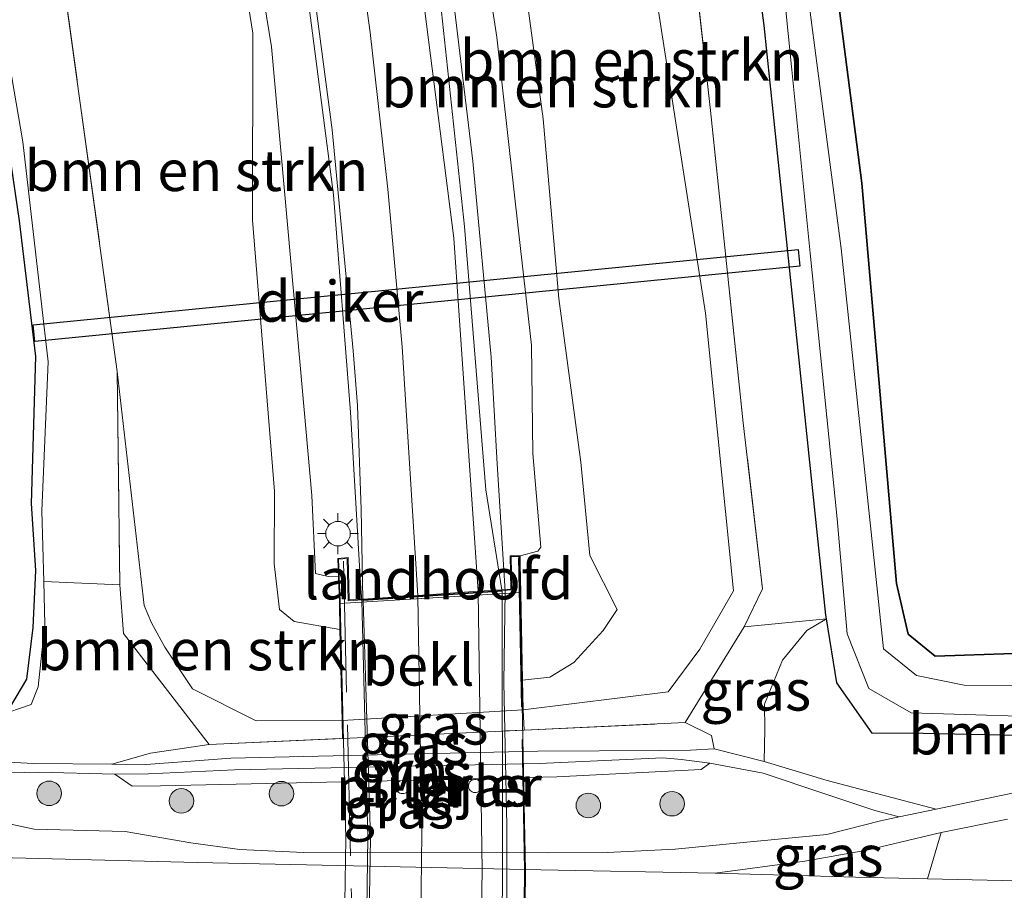
# Model space of a CAD drawing. Units: metres. Extents: x 109996 to 120000, y 393749 to 400001.
# Drawn here: x 115909 to 115969, y 395864 to 395917 of the extents above; entities that cross this region are included whole.
import ezdxf
from ezdxf.enums import TextEntityAlignment as Align

# ---------------------------------------------------------------- set-up
doc = ezdxf.new("R2010")
doc.units = ezdxf.units.M
doc.linetypes.add('IE-TERREINAFSCHEIDING', pattern=[10, 8, -2])
doc.layers.get('0').update_dxf_attribs({"lineweight": 25})
for name, color, linetype, lineweight in [('B-ME-BV-GELEIDECONSTRUCTIE-GELEIDERAIL-L-B1', 213, 'BV-GELEIDERAIL', 18), ('B-ME-BV-GELEIDECONSTRUCTIE-GELEIDERAIL-L-B2', 213, 'BV-GELEIDERAIL', 18), ('B-ME-GR-BOMENSTRUIKEN-GV-B6', 93, 'Continuous', 18), ('B-ME-GR-BOOM-GV-B6', 93, 'Continuous', 18), ('B-ME-GR-BOOM-S-B1', 93, 'Continuous', 18), ('B-ME-GW-KRUINLIJN-L-B1', 93, 'Continuous', 18), ('B-ME-GW-TEENLIJN-L-B1', 93, 'Continuous', 18), ('B-ME-IE-GRASLAND-GV-B6', 93, 'Continuous', 18), ('B-ME-IE-MEUBILAIR_WEGMEUBILAIR-LICHTMAST-S-B1', 8, 'Continuous', 18), ('B-ME-IE-TERREINAFSCHEIDING-DOORGANG-L-B1', 8, 'IE-TERREINAFSCHEIDING-KUNSTMATIG-OPEN', 18), ('B-ME-IE-TERREINAFSCHEIDING-RASTERHEKWERK-L-B1', 8, 'IE-TERREINAFSCHEIDING', 18), ('B-ME-IE-TERREINAFSCHEIDING-RASTERHEKWERK-L-B2', 8, 'IE-TERREINAFSCHEIDING', 18), ('B-ME-KW-LANDHOOFD-GV-B6', 173, 'Continuous', 18), ('B-ME-KW-PIJLER-GV-B6', 173, 'Continuous', 18), ('B-ME-KW-VIADUCT-GV-B7', 173, 'Continuous', 18), ('B-ME-OB-BEKLEDING-GV-B6', 253, 'Continuous', 18), ('B-ME-OG-WATER-GV-B6', 153, 'Continuous', 18), ('B-ME-VH-VERH_SOORT-BITUMEN-GV-B6', 8, 'IE-TERREINAFSCHEIDING-NATUURLIJK-HOUTWAL', 18), ('B-ME-VH-VERH_SOORT-BITUMEN-GV-B7', 8, 'Continuous', 18), ('B-ME-VH-VERH_SOORT-ONVERHARD-GV-B6', 8, 'Continuous', 18), ('B-ME-VW-MARKERING-STREEP-015-L-B1', 7, 'Continuous', 18), ('B-ME-VW-MARKERING-STREEP-015-L-B2', 7, 'Continuous', 18)]:
    doc.layers.add(name, color=color, linetype=linetype, lineweight=lineweight)
for name, color, linetype in [('B-ME-GR-BOS-GV-B6', 10, 'Continuous'), ('B-ME-GW-INSTEEKWATERGANG-L-B1', 10, 'Continuous'), ('B-ME-KW-DUIKER-GV-B6', 10, 'Continuous')]:
    doc.layers.add(name, color=color, linetype=linetype)
doc.styles.add('NLCS-ISO', font='NLCS-ISO.TTF')
doc.linetypes.add('BV-GELEIDERAIL', pattern='A,10,-3,[108,NLCS.SHX,S=1,R=0,X=0,Y=0],-3', length=16)
doc.linetypes.add('IE-TERREINAFSCHEIDING-KUNSTMATIG-OPEN', pattern='A,7,-1.5,[67,NLCS.SHX,S=0.75,R=0,X=0,Y=0],-1.5', length=10)
doc.linetypes.add('IE-TERREINAFSCHEIDING-NATUURLIJK-HOUTWAL', pattern='A,7,-1.5,[67,NLCS.SHX,S=0.75,R=45,X=0,Y=0],-1.5,7,-1.5,[70,NLCS.SHX,S=0.75,R=0,X=0,Y=0],-1.5', length=20)

# ---------------------------------------------------------------- blocks, each defined once
blk = doc.blocks.new('boom')
h = blk.add_hatch(color=256)
edge = h.paths.add_edge_path()
edge.add_arc((0, 0), 0.75, 0, 360)
blk.add_circle((0, 0), 0.75)
blk = doc.blocks.new('lantaarnpaal')
for p, q in [((0, 0.75), (0, 1.25)), ((-0.884, 0.884), (-0.53, 0.53)), ((0.53, 0.53), (0.884, 0.884)), ((-0.75, 0), (-1.25, 0)), ((0.75, 0), (1.25, 0)), ((-0.53, -0.53), (-0.884, -0.884)), ((0.53, -0.53), (0.884, -0.884)), ((0, -0.75), (0, -1.25))]:
    blk.add_line(p, q)
blk.add_circle((0, 0), 0.75)

msp = doc.modelspace()

# ---------------------------------------------------------------- linework, layer by layer
at = {"layer": 'B-ME-BV-GELEIDECONSTRUCTIE-GELEIDERAIL-L-B1'}
for points in [[(115917.501, 395995.567, 10.582), (115920.758, 395985.446, 10.705), (115923.652, 395975.708, 10.823), (115927.113, 395962.257, 10.948), (115929.774, 395950.605, 11.17), (115931.643, 395941.557, 11.164), (115933.502, 395930.861, 11.279), (115935.196, 395918.92, 11.422), (115936.445, 395908.413, 11.608), (115937.565, 395896.422, 11.599), (115937.941, 395889.915, 11.674), (115938.425, 395882.127, 11.675)], [(115929.671, 395881.54, 11.323), (115929.609, 395882.289, 11.318), (115928.975, 395893.064, 11.311), (115927.925, 395906.35, 11.201), (115925.721, 395923.464, 11.002), (115924.702, 395930.139, 10.924), (115922.639, 395941.66, 10.856), (115920.427, 395952.118, 10.822), (115917.42, 395963.558, 10.642), (115915.007, 395972.511, 10.46), (115912.974, 395980.314, 10.409), (115911.499, 395984.875, 10.336)]]:
    msp.add_polyline3d(points, dxfattribs=at)
at = {"layer": 'B-ME-BV-GELEIDECONSTRUCTIE-GELEIDERAIL-L-B2'}
for points in [[(115938.425, 395882.127, 11.675), (115938.354, 395876.537, 11.605), (115938.532, 395867.813, 11.627), (115938.534, 395859.695, 11.663), (115938.334, 395851.799, 11.651), (115938.109, 395844.018, 11.795)], [(115929.421, 395844.492, 11.315), (115929.872, 395855.308, 11.452), (115930.024, 395867.101, 11.471), (115929.671, 395881.54, 11.323)]]:
    msp.add_polyline3d(points, dxfattribs=at)
at = {"layer": 'B-ME-GR-BOMENSTRUIKEN-GV-B6'}
for points in [[(115939.521, 395874.869, 4.976), (115948.388, 395875.977, 5.28), (115950.329, 395878.59, 5.361), (115952.381, 395882.141, 5.401), (115950.672, 395899.105, 5.721), (115949.007, 395909.82, 5.773), (115943.968, 395942.259, 5.929), (115941.175, 395954.462, 5.933), (115939.126, 395963.414, 5.936), (115940.608, 395962.372, 6.113), (115941.545, 395960.98, 6.071), (115942.224, 395959.344, 6.05), (115942.768, 395957.432, 6.025), (115944.71, 395951.753, 5.981), (115946.436, 395946.958, 5.813), (115949.253, 395926.937, 5.861), (115950.965, 395911.508, 5.891), (115952.976, 395892.418, 5.83), (115954.151, 395882.276, 5.543), (115953.028, 395879.948, 5.417), (115949.426, 395874.091, 5.05), (115939.585, 395873.639, 5.038), (115939.521, 395874.869, 4.976)], [(115943.968, 395942.259, 5.929), (115949.007, 395909.82, 5.773), (115950.672, 395899.105, 5.721), (115952.381, 395882.141, 5.401), (115950.329, 395878.59, 5.361), (115948.388, 395875.977, 5.28), (115939.521, 395874.869, 4.976)], [(115921.417, 395926.169, 9.517), (115923.015, 395916.221, 9.88), (115922.986, 395904.801, 9.215), (115924.332, 395888.242, 9.443), (115924.318, 395883.785, 9.208), (115924.64, 395881.001, 9.057), (115925.537, 395880.276, 9.007), (115928.331, 395879.789, 8.793), (115928.465, 395874.229, 5.039)], [(115928.465, 395874.229, 5.039), (115923.206, 395874.197, 4.899), (115919.328, 395876.159, 5.167), (115917.618, 395878.693, 5.447), (115916.812, 395880.187, 5.445), (115916.357, 395881.247, 5.444), (115914.718, 395895.552, 5.826), (115911.172, 395921.281, 5.662)], [(115939.521, 395874.869, 4.976), (115939.485, 395876.687, 6.214), (115941.152, 395876.875, 6.398), (115942.613, 395877.769, 6.785), (115944.422, 395879.718, 7.508), (115945.27, 395881.014, 7.667), (115943.598, 395884.31, 9.653), (115943.052, 395890, 9.766), (115941.697, 395900.011, 9.903), (115940.738, 395910.999, 9.731), (115939.527, 395919.997, 9.406)], [(115928.465, 395874.229, 5.039), (115928.477, 395873.128, 5.025), (115920.337, 395872.754, 5.016), (115915.1, 395879.546, 5.369), (115914.878, 395882.52, 5.458), (115914.718, 395895.552, 5.826), (115916.357, 395881.247, 5.444), (115916.812, 395880.187, 5.445), (115917.618, 395878.693, 5.447), (115919.328, 395876.159, 5.167), (115923.206, 395874.197, 4.899), (115928.465, 395874.229, 5.039)]]:
    msp.add_polyline3d(points, dxfattribs=at)
at = {"layer": 'B-ME-GR-BOOM-GV-B6'}
for points in [[(115981.396, 395872.053, 4.941), (115982.913, 395873.179, 4.937), (115981.382, 395870.444, 4.926), (115972.314, 395870.383, 4.967), (115964.765, 395868.81, 5.088), (115958.107, 395870.563, 5.382), (115954.246, 395871.72, 5.34), (115954.304, 395873.684, 5.364), (115954.271, 395875.219, 5.355), (115955.372, 395877.901, 5.385), (115956.854, 395879.714, 5.481), (115958.057, 395880.43, 5.171), (115958.689, 395876.525, 5.099), (115960.848, 395873.453, 5.009), (115963.96, 395873.423, 4.884), (115973.497, 395873.229, 4.752), (115975.131, 395870.88, 4.752), (115980.444, 395870.875, 4.941), (115981.396, 395872.053, 4.941)], [(115979.739, 395864.193, 5.443), (115964.227, 395864.544, 5.452), (115965.064, 395867.368, 5.314), (115969.12, 395868.187, 5.159)]]:
    msp.add_polyline3d(points, dxfattribs=at)
at = {"layer": 'B-ME-GR-BOS-GV-B6'}
msp.add_polyline3d([(115955.032, 395947.295, 5.378), (115963.666, 395943.858, 5.208), (115981.288, 395932.874, 5.39), (115978.613, 395928.076, 5.348), (115978.546, 395927.569, 5.346), (115978.139, 395924.461, 5.333), (115979.21, 395911.563, 5.333), (115980.88, 395900.167, 5.242), (115981.396, 395892.376, 5.162), (115982.261, 395879.307, 5.027), (115982.913, 395873.179, 4.937), (115981.396, 395872.053, 4.941), (115981.112, 395878.008, 5.073), (115977.853, 395878.593, 5.05), (115964.712, 395878.159, 4.986), (115963.057, 395879.505, 4.997), (115962.342, 395882.59, 4.895), (115960.212, 395907.065, 5.118), (115959.078, 395915.871, 5.175), (115957.318, 395929.544, 5.263), (115955.032, 395947.295, 5.378)], dxfattribs=at)
at = {"layer": 'B-ME-GW-INSTEEKWATERGANG-L-B1'}
for points in [[(115973.497, 395873.229, 4.752), (115963.96, 395873.423, 4.884), (115960.848, 395873.453, 5.009), (115958.689, 395876.525, 5.099), (115958.057, 395880.43, 5.171), (115958.021, 395880.652, 5.175), (115954.623, 395913.195, 5.27), (115954.258, 395916.69, 5.28), (115951.38, 395938.709, 5.291), (115950.39, 395946.287, 5.295), (115947.378, 395962.054, 5.299), (115941.788, 395980.868, 5.538), (115941.105, 395982.633, 5.536), (115934.264, 396000.31, 5.519), (115928.808, 396013.09, 5.609), (115922.724, 396026.532, 5.667), (115916.333, 396039.696, 5.699), (115911.28, 396049.228, 5.797), (115899.517, 396070.427, 5.953)], [(115911.693, 396058.408, 5.82), (115919.065, 396044.767, 5.848), (115926.31, 396029.372, 5.609), (115932.848, 396015.567, 5.526), (115939.283, 396000.302, 5.507), (115944.816, 395985.328, 5.5), (115945.685, 395982.975, 5.499), (115950.198, 395968.451, 5.363), (115954.429, 395951.982, 5.408), (115955.032, 395947.295, 5.378), (115957.318, 395929.544, 5.263), (115959.078, 395915.871, 5.175), (115960.212, 395907.065, 5.118), (115962.342, 395882.59, 4.895), (115963.057, 395879.505, 4.997), (115964.712, 395878.159, 4.986), (115977.853, 395878.593, 5.05)], [(115903.697, 395919.965, 4.925), (115905.818, 395904.118, 4.837), (115906.776, 395895.743, 4.783), (115906.763, 395887.227, 4.696), (115906.667, 395883.325, 4.66), (115906.046, 395879.683, 4.628), (115905.574, 395876.608, 4.674), (115905.375, 395874.781, 4.732), (115908.209, 395875.09, 4.732), (115909.199, 395876.754, 4.732), (115909.582, 395879.903, 4.628), (115909.737, 395883.39, 4.66), (115909.478, 395887.484, 4.696), (115909.749, 395896.46, 4.783), (115908.747, 395904.766, 4.837), (115906.428, 395920.514, 4.925)]]:
    msp.add_polyline3d(points, dxfattribs=at)
at = {"layer": 'B-ME-GW-KRUINLIJN-L-B1'}
for q in [(115949.426, 395874.091, 5.05), (115951.188, 395872.482, 5.271)]:
    msp.add_line((115951.036, 395873.296, 5.271), q, dxfattribs=at)
for points in [[(115894.496, 395982.915, 5.638), (115896.207, 395977.788, 5.71), (115897.817, 395969.618, 5.41), (115900.577, 395954.701, 5.227), (115903.28, 395940.051, 5.255), (115906.404, 395924.364, 5.315), (115908.944, 395909.594, 5.446), (115910.503, 395896.145, 5.568), (115910.12, 395887.035, 5.343), (115910.229, 395882.709, 5.281)], [(115940.03, 395897.154, 10.512), (115939.268, 395903.969, 10.423), (115937.926, 395915.981, 10.266), (115933.929, 395941.867, 10.048), (115933.418, 395944.125, 10.606), (115927.048, 395972.246, 9.905), (115925.029, 395979.385, 9.808)], [(115926.833, 395883.209, 10.327), (115926.619, 395887.961, 10.259), (115925.898, 395895.936, 10.153), (115924.14, 395915.39, 9.893), (115919.723, 395942.516, 9.55), (115915.338, 395954.879, 9.517), (115913.652, 395963.669, 9.52), (115912.846, 395968.44, 9.766)], [(115940.03, 395897.154, 10.512), (115940.114, 395890.53, 10.921), (115940.613, 395884.811, 11.135), (115940.419, 395884.563, 11.142), (115939.335, 395884.288, 10.9)], [(115926.833, 395883.209, 10.327), (115927.599, 395883.018, 10.576), (115928.233, 395883.039, 10.251)], [(115910.229, 395882.709, 5.281), (115910.294, 395880.081, 5.244), (115909.886, 395876.268, 5.365), (115909.465, 395875.19, 5.372), (115907.425, 395874.502, 5.119), (115905.375, 395874.781, 4.732)], [(115914.396, 395871.558, 5.254), (115916.753, 395872.224, 5.151), (115920.337, 395872.754, 5.016)], [(115950.924, 395871.608, 5.271), (115950.403, 395871.225, 5.281), (115941.588, 395870.774, 5.281), (115932.209, 395870.551, 5.543), (115932.128, 395870.553, 5.538), (115917.371, 395870.226, 5.365), (115915.627, 395870.217, 5.364), (115914.582, 395870.938, 5.352)]]:
    msp.add_polyline3d(points, dxfattribs=at)
at = {"layer": 'B-ME-GW-TEENLIJN-L-B1'}
for points in [[(115941.175, 395954.462, 5.933), (115943.968, 395942.259, 5.929), (115949.007, 395909.82, 5.773), (115950.672, 395899.105, 5.721), (115952.381, 395882.141, 5.401), (115950.329, 395878.59, 5.361), (115948.388, 395875.977, 5.28), (115939.521, 395874.869, 4.976)], [(115919.328, 395876.159, 5.167), (115917.618, 395878.693, 5.447), (115916.812, 395880.187, 5.445), (115916.357, 395881.247, 5.444), (115914.718, 395895.552, 5.826)], [(115928.465, 395874.229, 5.039), (115923.206, 395874.197, 4.899), (115919.328, 395876.159, 5.167)]]:
    msp.add_polyline3d(points, dxfattribs=at)
at = {"layer": 'B-ME-IE-GRASLAND-GV-B6'}
for points in [[(115958.057, 395880.43, 5.171), (115953.028, 395879.948, 5.417), (115954.151, 395882.276, 5.543), (115952.976, 395892.418, 5.83), (115950.965, 395911.508, 5.891), (115949.253, 395926.937, 5.861), (115946.436, 395946.958, 5.813), (115943.155, 395961.879, 5.878), (115939.108, 395976.289, 5.843), (115930.461, 395998.637, 5.938), (115923.087, 396015.588, 6.089), (115914.257, 396034.391, 6.16), (115907.243, 396047.826, 6.257), (115900.235, 396060.122, 6.454), (115889.987, 396075.983, 6.619), (115892.664, 396077.75, 6.38), (115894.827, 396079.226, 6.37), (115897.119, 396080.844, 6.517), (115899.48, 396082.419, 6.749), (115901.566, 396084.02, 6.826), (115923.737, 396068.33, 6.818), (115950.86, 396049.56, 6.704), (115978.388, 396031.75, 6.656)], [(115985.989, 396022.176, 6.235), (115963.997, 396035.932, 6.231), (115943.672, 396049.534, 6.243), (115923.754, 396062.885, 6.384), (115906.987, 396075.591, 6.38), (115903.925, 396077.033, 6.357), (115901.584, 396076.536, 6.247), (115900.246, 396075.402, 6.032), (115899.15, 396073.262, 5.977), (115899.517, 396070.427, 5.953), (115911.28, 396049.228, 5.797), (115916.333, 396039.696, 5.699), (115922.724, 396026.532, 5.667), (115928.808, 396013.09, 5.609), (115934.264, 396000.31, 5.519), (115941.105, 395982.633, 5.536), (115941.788, 395980.868, 5.538), (115947.378, 395962.054, 5.299), (115950.39, 395946.287, 5.295), (115951.38, 395938.709, 5.291), (115954.258, 395916.69, 5.28), (115954.623, 395913.195, 5.27), (115958.021, 395880.652, 5.175), (115958.057, 395880.43, 5.171)], [(115980.192, 395876.345, 4.404), (115966.469, 395876.389, 4.404), (115963.554, 395876.98, 4.404), (115961.538, 395878.597, 4.404), (115958.949, 395903.069, 4.405), (115957.405, 395914.866, 4.406), (115955.02, 395933.09, 4.408), (115953.748, 395942.811, 4.409), (115951.864, 395953.123, 4.41), (115950.589, 395960.103, 4.431), (115948.539, 395966.932, 4.454), (115943.951, 395982.213, 4.504), (115943.212, 395984.164, 4.512), (115937.36, 395999.613, 4.568), (115930.916, 396014.92, 4.637), (115924.541, 396028.328, 4.699), (115916.291, 396045.413, 4.778), (115909.687, 396057.839, 4.837), (115904.594, 396066.766, 4.88), (115903.383, 396069.746, 4.893), (115903.033, 396072.032, 4.902), (115903.46, 396073.108, 4.905), (115904.684, 396073.783, 5.09)], [(115973.497, 395873.229, 4.752), (115963.96, 395873.423, 4.884), (115960.848, 395873.453, 5.009), (115958.689, 395876.525, 5.099), (115958.057, 395880.43, 5.171), (115958.021, 395880.652, 5.175), (115954.623, 395913.195, 5.27), (115954.258, 395916.69, 5.28), (115951.38, 395938.709, 5.291), (115950.39, 395946.287, 5.295), (115947.378, 395962.054, 5.299), (115941.788, 395980.868, 5.538), (115941.105, 395982.633, 5.536), (115934.264, 396000.31, 5.519), (115928.808, 396013.09, 5.609), (115922.724, 396026.532, 5.667), (115916.333, 396039.696, 5.699), (115911.28, 396049.228, 5.797), (115899.517, 396070.427, 5.953)], [(115939.335, 395884.288, 10.9), (115940.419, 395884.563, 11.142), (115940.613, 395884.811, 11.135), (115940.114, 395890.53, 10.921), (115940.03, 395897.154, 10.512), (115939.268, 395903.969, 10.423), (115937.926, 395915.981, 10.266), (115933.929, 395941.867, 10.048), (115933.418, 395944.125, 10.606), (115927.048, 395972.246, 9.905), (115925.029, 395979.385, 9.808), (115924.507, 395981.231, 9.783), (115920.438, 395994.108, 9.58), (115915.339, 396008.556, 9.435), (115909.875, 396021.938, 9.243), (115903.315, 396036.549, 9.047), (115897.008, 396049.522, 8.89), (115890.149, 396062.589, 8.632)], [(115890.149, 396062.589, 8.632), (115897.008, 396049.522, 8.89), (115903.315, 396036.549, 9.047), (115909.875, 396021.938, 9.243), (115915.339, 396008.556, 9.435), (115920.438, 395994.108, 9.58), (115924.507, 395981.231, 9.783), (115925.029, 395979.385, 9.808), (115927.048, 395972.246, 9.905), (115933.418, 395944.125, 10.606), (115933.929, 395941.867, 10.048), (115937.926, 395915.981, 10.266), (115939.268, 395903.969, 10.423), (115940.03, 395897.154, 10.512), (115940.114, 395890.53, 10.921), (115940.613, 395884.811, 11.135), (115940.419, 395884.563, 11.142), (115939.335, 395884.288, 10.9)], [(115939.335, 395884.288, 10.9), (115938.735, 395884.276, 10.9), (115938.775, 395882.251, 10.9), (115938.23, 395882.214, 10.878), (115937.235, 395888.313, 11.064), (115935.938, 395904.404, 11.002), (115934.226, 395920.409, 10.812), (115931.764, 395936.062, 10.616), (115929.754, 395946.212, 10.55), (115927.549, 395956.754, 10.408), (115923.741, 395971.915, 10.194), (115920.566, 395983.261, 10.081), (115916.076, 395996.795, 9.858), (115911.172, 396010.298, 9.673), (115906.619, 396021.584, 9.545), (115901.194, 396033.833, 9.359), (115894.544, 396047.945, 9.156), (115887.693, 396060.796, 8.932)], [(115911.693, 396058.408, 5.82), (115919.065, 396044.767, 5.848), (115926.31, 396029.372, 5.609), (115932.848, 396015.567, 5.526), (115939.283, 396000.302, 5.507), (115944.816, 395985.328, 5.5), (115945.685, 395982.975, 5.499), (115950.198, 395968.451, 5.363), (115954.429, 395951.982, 5.408), (115955.032, 395947.295, 5.378), (115957.318, 395929.544, 5.263), (115959.078, 395915.871, 5.175), (115960.212, 395907.065, 5.118), (115962.342, 395882.59, 4.895), (115963.057, 395879.505, 4.997), (115964.712, 395878.159, 4.986), (115977.853, 395878.593, 5.05)], [(115908.811, 396057.356, 4.836), (115915.399, 396044.961, 4.778), (115923.639, 396027.896, 4.699), (115930.003, 396014.511, 4.637), (115936.444, 395999.211, 4.568), (115942.374, 395983.555, 4.25), (115943.016, 395981.859, 4.504), (115947.724, 395966.677, 4.454), (115949.259, 395959.825, 4.431), (115951.309, 395950.676, 4.409), (115952.449, 395942.598, 4.409), (115953.449, 395935.515, 4.408), (115954.605, 395927.328, 4.407), (115955.947, 395913.99, 4.406), (115957.074, 395902.784, 4.405), (115958.706, 395886.554, 4.404), (115959.329, 395879.526, 4.404), (115960.659, 395876.179, 4.404), (115963.238, 395874.688, 4.404), (115973.772, 395874.357, 4.404)], [(115878.813, 396055.263, 8.295), (115885.74, 396042.409, 8.526), (115892.91, 396027.219, 8.679), (115898.215, 396014.457, 8.788), (115904.962, 395996.873, 9.043), (115904.992, 395996.783, 9.044), (115909.403, 395983.761, 9.262), (115912.519, 395974.577, 9.613), (115911.401, 395973.05, 9.055), (115912.75, 395968.413, 9.061), (115912.846, 395968.44, 9.766), (115913.652, 395963.669, 9.52), (115915.338, 395954.879, 9.517), (115919.723, 395942.516, 9.55), (115924.14, 395915.39, 9.893), (115925.898, 395895.936, 10.153), (115926.619, 395887.961, 10.259), (115926.833, 395883.209, 10.327), (115927.599, 395883.018, 10.576), (115928.233, 395883.039, 10.251), (115928.292, 395881.379, 9.867)], [(115928.292, 395881.379, 9.867), (115928.331, 395879.789, 8.793), (115925.537, 395880.276, 9.007), (115924.64, 395881.001, 9.057), (115924.318, 395883.785, 9.208), (115924.332, 395888.242, 9.443), (115922.986, 395904.801, 9.215), (115923.015, 395916.221, 9.88), (115921.417, 395926.169, 9.517), (115919.69, 395937.917, 9.505), (115918.906, 395943.009, 9.679), (115917.618, 395946.453, 9.15), (115917.102, 395948.426, 9.05), (115915.936, 395949.591, 8.783), (115911.754, 395951.977, 7.051), (115910.903, 395952.168, 6.765), (115906.499, 395950.121, 5.682), (115901.709, 395973.469, 5.786), (115898.061, 395986.697, 5.975), (115894.131, 395998.587, 6.008), (115889.909, 396010.32, 6.018), (115881.906, 396030.838, 5.991), (115876.957, 396042.277, 6.075), (115871.55, 396053.263, 6.016)], [(115871.55, 396053.263, 6.016), (115876.957, 396042.277, 6.075), (115881.906, 396030.838, 5.991), (115889.909, 396010.32, 6.018), (115894.131, 395998.587, 6.008), (115898.061, 395986.697, 5.975), (115901.709, 395973.469, 5.786), (115906.499, 395950.121, 5.682), (115911.172, 395921.281, 5.662), (115914.718, 395895.552, 5.826), (115914.878, 395882.52, 5.458), (115910.229, 395882.709, 5.281), (115910.12, 395887.035, 5.343), (115910.503, 395896.145, 5.568), (115908.944, 395909.594, 5.446), (115906.404, 395924.364, 5.315), (115903.28, 395940.051, 5.255), (115900.577, 395954.701, 5.227), (115897.817, 395969.618, 5.41), (115896.207, 395977.788, 5.71), (115894.496, 395982.915, 5.638)], [(115935.482, 395977.277, 5.945), (115939.126, 395963.414, 5.936), (115936.651, 395961.424, 7.161), (115935.426, 395959.897, 7.771), (115934.483, 395957.592, 8.414), (115934.782, 395954.212, 8.654), (115934.9, 395950.808, 9.123), (115934.719, 395947.329, 9.613), (115934.586, 395944.44, 9.934), (115936.737, 395933.729, 9.84), (115939.527, 395919.997, 9.406), (115940.738, 395910.999, 9.731), (115941.697, 395900.011, 9.903), (115943.052, 395890, 9.766), (115943.598, 395884.31, 9.653), (115945.27, 395881.014, 7.667), (115944.422, 395879.718, 7.508), (115942.613, 395877.769, 6.785), (115941.152, 395876.875, 6.398), (115939.485, 395876.687, 6.214), (115939.379, 395882.049, 9.867), (115939.346, 395883.754, 10.654), (115939.335, 395884.288, 10.9)], [(115916.271, 395971.075, 9.858), (115920.162, 395955.688, 9.988), (115923.245, 395940.74, 10.271), (115925.482, 395928.248, 10.413), (115927.847, 395910.318, 10.637), (115929.137, 395896.805, 10.736), (115929.41, 395893.467, 10.683), (115929.616, 395887.107, 10.662), (115929.734, 395881.645, 10.536), (115928.887, 395881.587, 10.5), (115928.826, 395884.178, 10.5), (115928.195, 395884.117, 10.5), (115928.233, 395883.039, 10.251), (115927.599, 395883.018, 10.576), (115926.833, 395883.209, 10.327), (115926.619, 395887.961, 10.259), (115925.898, 395895.936, 10.153), (115924.14, 395915.39, 9.893), (115919.723, 395942.516, 9.55), (115915.338, 395954.879, 9.517), (115913.652, 395963.669, 9.52), (115912.846, 395968.44, 9.766)], [(115897.817, 395969.618, 5.41), (115900.577, 395954.701, 5.227), (115903.28, 395940.051, 5.255), (115906.404, 395924.364, 5.315), (115908.944, 395909.594, 5.446), (115910.503, 395896.145, 5.568), (115910.12, 395887.035, 5.343), (115910.229, 395882.709, 5.281), (115910.294, 395880.081, 5.244), (115909.886, 395876.268, 5.365), (115909.465, 395875.19, 5.372), (115907.425, 395874.502, 5.119), (115905.375, 395874.781, 4.732)], [(115905.375, 395874.781, 4.732), (115908.209, 395875.09, 4.732), (115909.199, 395876.754, 4.732), (115909.582, 395879.903, 4.628), (115909.737, 395883.39, 4.66), (115909.478, 395887.484, 4.696), (115909.749, 395896.46, 4.783), (115908.747, 395904.766, 4.837), (115906.428, 395920.514, 4.925), (115904.995, 395928.36, 4.858), (115903.125, 395939.353, 4.996), (115900.788, 395950.511, 4.906), (115899.645, 395959.011, 5.029), (115898.284, 395965.433, 5.177)], [(115906.428, 395920.514, 4.925), (115908.747, 395904.766, 4.837), (115909.749, 395896.46, 4.783), (115909.478, 395887.484, 4.696), (115909.737, 395883.39, 4.66), (115909.582, 395879.903, 4.628), (115909.199, 395876.754, 4.732), (115908.209, 395875.09, 4.732), (115905.375, 395874.781, 4.732), (115905.574, 395876.608, 4.674), (115906.046, 395879.683, 4.628), (115906.667, 395883.325, 4.66), (115906.763, 395887.227, 4.696), (115906.776, 395895.743, 4.783), (115905.818, 395904.118, 4.837), (115903.697, 395919.965, 4.925)], [(115898.85, 395877.176, 4.605), (115905.574, 395876.608, 4.674), (115905.375, 395874.781, 4.732), (115907.425, 395874.502, 5.119), (115909.465, 395875.19, 5.372), (115909.886, 395876.268, 5.365), (115910.294, 395880.081, 5.244), (115910.229, 395882.709, 5.281), (115914.878, 395882.52, 5.458), (115915.1, 395879.546, 5.369), (115920.337, 395872.754, 5.016), (115916.753, 395872.224, 5.151), (115914.396, 395871.558, 5.254), (115909.598, 395871.601, 5.196), (115906.842, 395871.729, 5.055), (115902.087, 395871.453, 4.916), (115897.264, 395871.609, 4.733), (115893.28, 395872.755, 4.769), (115885.977, 395873.304, 4.729), (115880.611, 395873.202, 4.81), (115873.317, 395872.841, 4.709), (115854.58, 395872.878, 4.7)], [(115958.057, 395880.43, 5.171), (115956.854, 395879.714, 5.481), (115955.372, 395877.901, 5.385), (115954.271, 395875.219, 5.355), (115954.304, 395873.684, 5.364), (115954.246, 395871.72, 5.34), (115951.188, 395872.482, 5.271), (115951.036, 395873.296, 5.271), (115949.426, 395874.091, 5.05), (115953.028, 395879.948, 5.417), (115958.057, 395880.43, 5.171)], [(115928.465, 395874.229, 5.039), (115939.521, 395874.869, 4.976), (115939.585, 395873.639, 5.038), (115928.477, 395873.128, 5.025), (115928.465, 395874.229, 5.039)], [(115928.477, 395873.128, 5.025), (115939.585, 395873.639, 5.038), (115949.426, 395874.091, 5.05), (115951.036, 395873.296, 5.271), (115951.188, 395872.482, 5.271), (115949.749, 395872.4, 5.091), (115947.938, 395872.394, 5.015), (115940.427, 395872.353, 4.976), (115921.665, 395871.925, 4.99), (115916.491, 395871.523, 5.098), (115914.396, 395871.558, 5.254), (115916.753, 395872.224, 5.151), (115920.337, 395872.754, 5.016), (115928.477, 395873.128, 5.025)], [(115907.269, 395870.996, 5.055), (115909.909, 395871.058, 5.196), (115914.582, 395870.938, 5.352), (115915.627, 395870.217, 5.364), (115917.371, 395870.226, 5.365), (115932.128, 395870.553, 5.538), (115932.049, 395870.537, 5.532), (115931.974, 395870.507, 5.525), (115931.907, 395870.462, 5.528), (115931.85, 395870.404, 5.521), (115931.806, 395870.336, 5.519), (115931.777, 395870.261, 5.513), (115931.763, 395870.181, 5.498), (115931.766, 395870.1, 5.497), (115931.785, 395870.022, 5.503), (115931.819, 395869.948, 5.501), (115931.868, 395869.884, 5.484), (115931.928, 395869.83, 5.48), (115931.998, 395869.789, 5.483), (115932.075, 395869.764, 5.487), (115932.155, 395869.754, 5.491), (115932.239, 395869.761, 5.497), (115932.316, 395869.785, 5.503), (115932.387, 395869.823, 5.509), (115932.449, 395869.875, 5.512), (115932.499, 395869.938, 5.537), (115932.536, 395870.011, 5.543), (115932.557, 395870.089, 5.541), (115932.562, 395870.169, 5.539), (115932.551, 395870.249, 5.553), (115932.524, 395870.325, 5.555), (115932.482, 395870.395, 5.551), (115932.427, 395870.454, 5.551), (115932.362, 395870.501, 5.55), (115932.288, 395870.534, 5.547), (115932.209, 395870.551, 5.543), (115941.588, 395870.774, 5.281), (115950.403, 395871.225, 5.281), (115950.924, 395871.608, 5.271), (115954.192, 395870.996, 5.353), (115957.902, 395869.769, 5.39), (115961.011, 395868.712, 5.394), (115962.504, 395868.339, 5.124), (115961.354, 395868.099, 5.142), (115958.086, 395867.257, 5.348), (115952.768, 395866.738, 5.381), (115948.824, 395866.362, 5.381), (115944.65, 395866.147, 5.335), (115940.991, 395866.14, 5.39), (115926.1, 395866.162, 5.29), (115922.21, 395866.331, 5.326), (115919.212, 395866.749, 5.314), (115915.195, 395867.443, 5.329), (115909.635, 395867.589, 5.263), (115906.66, 395868.216, 5.105)], [(115950.924, 395871.608, 5.271), (115950.403, 395871.225, 5.281), (115941.588, 395870.774, 5.281), (115932.209, 395870.551, 5.543), (115932.128, 395870.553, 5.538), (115917.371, 395870.226, 5.365), (115915.627, 395870.217, 5.364), (115914.582, 395870.938, 5.352), (115916.638, 395870.965, 5.069), (115921.892, 395871.201, 5.011), (115940.509, 395871.583, 5.016), (115948.069, 395871.934, 5.015), (115949.21, 395871.833, 5.067), (115950.924, 395871.608, 5.271)], [(115936.549, 395870.616, 5.597), (115936.469, 395870.601, 5.599), (115936.395, 395870.57, 5.61), (115936.328, 395870.525, 5.611), (115936.271, 395870.467, 5.608), (115936.227, 395870.399, 5.604), (115936.198, 395870.324, 5.603), (115936.184, 395870.244, 5.596), (115936.187, 395870.164, 5.576), (115936.206, 395870.085, 5.573), (115936.24, 395870.012, 5.569), (115936.289, 395869.947, 5.56), (115936.349, 395869.893, 5.552), (115936.419, 395869.853, 5.527), (115936.496, 395869.827, 5.52), (115936.576, 395869.818, 5.514), (115936.66, 395869.825, 5.508), (115936.738, 395869.848, 5.505), (115936.809, 395869.887, 5.52), (115936.871, 395869.939, 5.521), (115936.921, 395870.002, 5.524), (115936.957, 395870.074, 5.527), (115936.978, 395870.152, 5.53), (115936.983, 395870.233, 5.535), (115936.972, 395870.313, 5.562), (115936.945, 395870.389, 5.572), (115936.903, 395870.458, 5.578), (115936.848, 395870.518, 5.587), (115936.782, 395870.565, 5.595), (115936.709, 395870.598, 5.589), (115936.63, 395870.615, 5.594), (115936.549, 395870.616, 5.597)], [(115964.227, 395864.544, 5.452), (115959.829, 395864.654, 5.44), (115951.259, 395864.896, 5.391), (115956.739, 395865.622, 5.386), (115960.532, 395866.293, 5.318), (115965.064, 395867.368, 5.314), (115964.227, 395864.544, 5.452)]]:
    msp.add_polyline3d(points, dxfattribs=at)
at = {"layer": 'B-ME-IE-TERREINAFSCHEIDING-DOORGANG-L-B1'}
for p, q in [((115910.229, 395882.709, 5.281), (115914.878, 395882.52, 5.458)), ((115958.057, 395880.43, 5.171), (115953.028, 395879.948, 5.417))]:
    msp.add_line(p, q, dxfattribs=at)
at = {"layer": 'B-ME-IE-TERREINAFSCHEIDING-RASTERHEKWERK-L-B1'}
for points in [[(115810.084, 396140.646, 5.654), (115814.367, 396135.93, 5.641), (115819.961, 396128.73, 5.799), (115827.312, 396119.084, 5.705), (115841.841, 396099.862, 5.775), (115854.363, 396082.261, 5.911), (115864.067, 396066.477, 6.031), (115871.55, 396053.263, 6.016), (115876.957, 396042.277, 6.075), (115881.906, 396030.838, 5.991), (115889.909, 396010.32, 6.018), (115894.131, 395998.587, 6.008), (115898.061, 395986.697, 5.975), (115901.709, 395973.469, 5.786), (115906.499, 395950.121, 5.682), (115911.172, 395921.281, 5.662), (115914.718, 395895.552, 5.826), (115914.878, 395882.52, 5.458)], [(115949.426, 395874.091, 5.05), (115953.028, 395879.948, 5.417), (115954.151, 395882.276, 5.543), (115952.976, 395892.418, 5.83), (115950.965, 395911.508, 5.891), (115949.253, 395926.937, 5.861), (115946.436, 395946.958, 5.813), (115943.155, 395961.879, 5.878), (115939.108, 395976.289, 5.843), (115930.461, 395998.637, 5.938), (115923.087, 396015.588, 6.089), (115914.257, 396034.391, 6.16), (115907.243, 396047.826, 6.257), (115900.235, 396060.122, 6.454), (115889.987, 396075.983, 6.619), (115892.664, 396077.75, 6.38), (115894.827, 396079.226, 6.37), (115897.119, 396080.844, 6.517), (115899.48, 396082.419, 6.749), (115901.566, 396084.02, 6.826)], [(115914.878, 395882.52, 5.458), (115915.1, 395879.546, 5.369), (115920.337, 395872.754, 5.016)], [(115920.337, 395872.754, 5.016), (115928.477, 395873.128, 5.025), (115939.585, 395873.639, 5.038), (115949.426, 395874.091, 5.05)]]:
    msp.add_polyline3d(points, dxfattribs=at)
at = {"layer": 'B-ME-IE-TERREINAFSCHEIDING-RASTERHEKWERK-L-B2'}
for points in [[(115939.029, 395842.143, 10.94), (115939.499, 395853.044, 10.923), (115939.615, 395865.062, 10.938), (115939.275, 395882.236, 10.925), (115939.237, 395884.171, 10.925)], [(115928.549, 395883.95, 11.077), (115929.026, 395863.555, 10.958), (115928.386, 395842.691, 10.828)]]:
    msp.add_polyline3d(points, dxfattribs=at)
at = {"layer": 'B-ME-KW-DUIKER-GV-B6'}
msp.add_polyline3d([(115909.5801, 395898.4056, 4.2496), (115956.3391, 395903.0046, 4.2116), (115956.4389, 395901.9894, 4.2124), (115909.6799, 395897.3904, 4.2504), (115909.5801, 395898.4056, 4.2496)], dxfattribs=at)
at = {"layer": 'B-ME-KW-LANDHOOFD-GV-B6'}
msp.add_polyline3d([(115939.335, 395884.288, 10.9), (115939.346, 395883.754, 10.654), (115939.379, 395882.049, 9.867), (115928.292, 395881.379, 9.867), (115928.233, 395883.039, 10.251), (115928.195, 395884.117, 10.5), (115928.826, 395884.178, 10.5), (115928.887, 395881.587, 10.5), (115929.734, 395881.645, 10.536), (115933.081, 395881.869, 10.67), (115936.772, 395882.117, 10.818), (115938.23, 395882.214, 10.878), (115938.775, 395882.251, 10.9), (115938.735, 395884.276, 10.9), (115939.335, 395884.288, 10.9)], dxfattribs=at)
at = {"layer": 'B-ME-KW-PIJLER-GV-B6'}
for points in [[(115932.239, 395869.761, 5.497), (115932.155, 395869.754, 5.491), (115932.075, 395869.764, 5.487), (115931.998, 395869.789, 5.483), (115931.928, 395869.83, 5.48), (115931.868, 395869.884, 5.484), (115931.819, 395869.948, 5.501), (115931.785, 395870.022, 5.503), (115931.766, 395870.1, 5.497), (115931.763, 395870.181, 5.498), (115931.777, 395870.261, 5.513), (115931.806, 395870.336, 5.519), (115931.85, 395870.404, 5.521), (115931.907, 395870.462, 5.528), (115931.974, 395870.507, 5.525), (115932.049, 395870.537, 5.532), (115932.128, 395870.553, 5.538), (115932.209, 395870.551, 5.543), (115932.288, 395870.534, 5.547), (115932.362, 395870.501, 5.55), (115932.427, 395870.454, 5.551), (115932.482, 395870.395, 5.551), (115932.524, 395870.325, 5.555), (115932.551, 395870.249, 5.553), (115932.562, 395870.169, 5.539), (115932.557, 395870.089, 5.541), (115932.536, 395870.011, 5.543), (115932.499, 395869.938, 5.537), (115932.449, 395869.875, 5.512), (115932.387, 395869.823, 5.509), (115932.316, 395869.785, 5.503), (115932.239, 395869.761, 5.497)], [(115936.66, 395869.825, 5.508), (115936.576, 395869.818, 5.514), (115936.496, 395869.827, 5.52), (115936.419, 395869.853, 5.527), (115936.349, 395869.893, 5.552), (115936.289, 395869.947, 5.56), (115936.24, 395870.012, 5.569), (115936.206, 395870.085, 5.573), (115936.187, 395870.164, 5.576), (115936.184, 395870.244, 5.596), (115936.198, 395870.324, 5.603), (115936.227, 395870.399, 5.604), (115936.271, 395870.467, 5.608), (115936.328, 395870.525, 5.611), (115936.395, 395870.57, 5.61), (115936.469, 395870.601, 5.599), (115936.549, 395870.616, 5.597), (115936.63, 395870.615, 5.594), (115936.709, 395870.598, 5.589), (115936.782, 395870.565, 5.595), (115936.848, 395870.518, 5.587), (115936.903, 395870.458, 5.578), (115936.945, 395870.389, 5.572), (115936.972, 395870.313, 5.562), (115936.983, 395870.233, 5.535), (115936.978, 395870.152, 5.53), (115936.957, 395870.074, 5.527), (115936.921, 395870.002, 5.524), (115936.871, 395869.939, 5.521), (115936.809, 395869.887, 5.52), (115936.738, 395869.848, 5.505), (115936.66, 395869.825, 5.508)]]:
    msp.add_polyline3d(points, dxfattribs=at)
at = {"layer": 'B-ME-KW-VIADUCT-GV-B7'}
msp.add_polyline3d([(115928.5, 395855.275, 10.496), (115928.69, 395867, 10.489), (115928.339, 395881.501, 10.451), (115928.247, 395884.071, 10.5), (115928.777, 395884.123, 10.5), (115928.838, 395881.534, 10.5), (115929.737, 395881.595, 10.536), (115933.084, 395881.819, 10.67), (115936.775, 395882.067, 10.818), (115938.826, 395882.204, 10.9), (115938.786, 395884.227, 10.9), (115939.286, 395884.237, 10.9), (115939.665, 395865.062, 10.938), (115939.549, 395853.043, 10.923)], dxfattribs=at)
at = {"layer": 'B-ME-OB-BEKLEDING-GV-B6'}
msp.add_polyline3d([(115928.465, 395874.229, 5.039), (115928.331, 395879.789, 8.793), (115928.292, 395881.379, 9.867), (115939.379, 395882.049, 9.867), (115939.485, 395876.687, 6.214), (115939.521, 395874.869, 4.976), (115928.465, 395874.229, 5.039)], dxfattribs=at)
at = {"layer": 'B-ME-OG-WATER-GV-B6'}
for points in [[(115904.684, 396073.783, 5.09), (115903.46, 396073.108, 4.905), (115903.033, 396072.032, 4.902), (115903.383, 396069.746, 4.893), (115904.594, 396066.766, 4.88), (115909.687, 396057.839, 4.837), (115916.291, 396045.413, 4.778), (115924.541, 396028.328, 4.699), (115930.916, 396014.92, 4.637), (115937.36, 395999.613, 4.568), (115943.212, 395984.164, 4.512), (115943.951, 395982.213, 4.504), (115948.539, 395966.932, 4.454), (115950.589, 395960.103, 4.431), (115951.864, 395953.123, 4.41), (115953.748, 395942.811, 4.409), (115955.02, 395933.09, 4.408), (115957.405, 395914.866, 4.406), (115958.949, 395903.069, 4.405), (115961.538, 395878.597, 4.404), (115963.554, 395876.98, 4.404), (115966.469, 395876.389, 4.404), (115980.192, 395876.345, 4.404)], [(115973.772, 395874.357, 4.404), (115963.238, 395874.688, 4.404), (115960.659, 395876.179, 4.404), (115959.329, 395879.526, 4.404), (115958.706, 395886.554, 4.404), (115957.074, 395902.784, 4.405), (115955.947, 395913.99, 4.406), (115954.605, 395927.328, 4.407), (115953.449, 395935.515, 4.408), (115952.449, 395942.598, 4.409), (115951.309, 395950.676, 4.409), (115949.259, 395959.825, 4.431), (115947.724, 395966.677, 4.454), (115943.016, 395981.859, 4.504), (115942.374, 395983.555, 4.25), (115936.444, 395999.211, 4.568), (115930.003, 396014.511, 4.637), (115923.639, 396027.896, 4.699), (115915.399, 396044.961, 4.778), (115908.811, 396057.356, 4.836)]]:
    msp.add_polyline3d(points, dxfattribs=at)
at = {"layer": 'B-ME-VH-VERH_SOORT-BITUMEN-GV-B6'}
for points in [[(115923.741, 395971.915, 10.194), (115927.549, 395956.754, 10.408), (115929.754, 395946.212, 10.55), (115931.764, 395936.062, 10.616), (115934.226, 395920.409, 10.812), (115935.938, 395904.404, 11.002), (115937.235, 395888.313, 11.064), (115938.23, 395882.214, 10.878), (115936.772, 395882.117, 10.818), (115933.081, 395881.869, 10.67), (115929.734, 395881.645, 10.536), (115929.616, 395887.107, 10.662), (115929.41, 395893.467, 10.683), (115929.137, 395896.805, 10.736), (115927.847, 395910.318, 10.637), (115925.482, 395928.248, 10.413), (115923.245, 395940.74, 10.271), (115920.162, 395955.688, 9.988), (115916.271, 395971.075, 9.858)], [(115997.187, 395858.972, 5.438), (115967.979, 395859.721, 5.421), (115964.219, 395859.855, 5.07), (115953.27, 395860.244, 5.418), (115941.768, 395860.432, 5.385), (115919.229, 395861.022, 5.388), (115905.498, 395861.395, 5.382), (115880.133, 395862.04, 5.421), (115852.025, 395862.685, 5.378), (115836.065, 395862.959, 5.394), (115827.645, 395863.034, 5.419), (115827.448, 395868.074, 5.343), (115846.863, 395867.588, 5.22), (115866.064, 395867.194, 5.271), (115885.19, 395866.444, 5.266), (115908.325, 395865.837, 5.339), (115919.609, 395865.542, 5.374), (115940.604, 395865.099, 5.391), (115951.259, 395864.896, 5.391), (115959.829, 395864.654, 5.44), (115964.227, 395864.544, 5.452), (115979.739, 395864.193, 5.443)]]:
    msp.add_polyline3d(points, dxfattribs=at)
at = {"layer": 'B-ME-VH-VERH_SOORT-BITUMEN-GV-B7'}
msp.add_polyline3d([(115937.963, 395844.076, 10.904), (115936.438, 395844.158, 10.848), (115932.676, 395844.363, 10.71), (115929.592, 395844.53, 10.597), (115930, 395855.297, 10.607), (115930.199, 395867.036, 10.649), (115929.741, 395881.545, 10.536), (115933.087, 395881.77, 10.67), (115936.779, 395882.017, 10.818), (115938.241, 395882.115, 10.876), (115938.259, 395865.023, 10.984), (115938.182, 395852.85, 11.103), (115937.963, 395844.076, 10.904)], dxfattribs=at)
at = {"layer": 'B-ME-VH-VERH_SOORT-ONVERHARD-GV-B6'}
for points in [[(115854.58, 395872.878, 4.7), (115873.317, 395872.841, 4.709), (115880.611, 395873.202, 4.81), (115885.977, 395873.304, 4.729), (115893.28, 395872.755, 4.769), (115897.264, 395871.609, 4.733), (115901.337, 395870.351, 4.928), (115906.66, 395868.216, 5.105), (115909.635, 395867.589, 5.263), (115915.195, 395867.443, 5.329), (115919.212, 395866.749, 5.314), (115922.21, 395866.331, 5.326), (115926.1, 395866.162, 5.29), (115940.991, 395866.14, 5.39), (115944.65, 395866.147, 5.335), (115948.824, 395866.362, 5.381), (115952.768, 395866.738, 5.381), (115958.086, 395867.257, 5.348), (115961.354, 395868.099, 5.142), (115962.504, 395868.339, 5.124), (115964.765, 395868.81, 5.088), (115972.314, 395870.383, 4.967)], [(115906.842, 395871.729, 5.055), (115909.598, 395871.601, 5.196), (115914.396, 395871.558, 5.254), (115916.491, 395871.523, 5.098), (115921.665, 395871.925, 4.99), (115940.427, 395872.353, 4.976), (115947.938, 395872.394, 5.015), (115949.749, 395872.4, 5.091), (115951.188, 395872.482, 5.271), (115954.246, 395871.72, 5.34), (115958.107, 395870.563, 5.382), (115964.765, 395868.81, 5.088), (115962.504, 395868.339, 5.124), (115961.011, 395868.712, 5.394), (115957.902, 395869.769, 5.39), (115954.192, 395870.996, 5.353), (115950.924, 395871.608, 5.271), (115949.21, 395871.833, 5.067), (115948.069, 395871.934, 5.015), (115940.509, 395871.583, 5.016), (115921.892, 395871.201, 5.011), (115916.638, 395870.965, 5.069), (115914.582, 395870.938, 5.352), (115909.909, 395871.058, 5.196), (115907.269, 395870.996, 5.055)], [(115969.12, 395868.187, 5.159), (115965.064, 395867.368, 5.314), (115960.532, 395866.293, 5.318), (115956.739, 395865.622, 5.386), (115951.259, 395864.896, 5.391), (115940.604, 395865.099, 5.391), (115919.609, 395865.542, 5.374), (115908.325, 395865.837, 5.339), (115905.453, 395867.19, 5.186), (115899.751, 395869.438, 4.876), (115895.772, 395870.177, 4.802), (115894.538, 395870.3, 4.783), (115889.952, 395870.748, 4.849), (115881.23, 395871.32, 4.783), (115873.55, 395871.084, 4.771), (115854.565, 395871.538, 4.7)]]:
    msp.add_polyline3d(points, dxfattribs=at)
at = {"layer": 'B-ME-VW-MARKERING-STREEP-015-L-B1'}
for points in [[(115820.525, 396151.694, 7.633), (115825.569, 396145.926, 7.705), (115834.876, 396135.002, 7.84), (115845.061, 396122.666, 8.007), (115851.477, 396114.37, 8.196), (115860.832, 396101.697, 8.371), (115870.989, 396087.077, 8.575), (115878.595, 396075.039, 8.758), (115884.317, 396065.196, 8.901), (115891.145, 396052.77, 9.132), (115898.272, 396038.302, 9.303), (115904.774, 396023.904, 9.508), (115910.572, 396009.703, 9.718), (115917.354, 395990.684, 9.928), (115922.371, 395973.845, 10.137), (115927.468, 395953.556, 10.41), (115931.7, 395931.788, 10.698), (115935.284, 395903.707, 10.978), (115936.772, 395882.117, 10.818)], [(115933.081, 395881.869, 10.67), (115932.141, 395897.048, 10.845), (115931.259, 395906.686, 10.746), (115930.167, 395916.268, 10.716), (115928.442, 395928.881, 10.57), (115926.811, 395938.392, 10.41), (115924.976, 395947.929, 10.294), (115922.649, 395958.281, 10.207), (115919.775, 395969.68, 10.012), (115916.835, 395979.987, 9.874), (115912.638, 395993.254, 9.696), (115909.39, 396002.431, 9.598), (115905.96, 396011.467, 9.45), (115901.883, 396021.316, 9.354), (115897.125, 396032.159, 9.157), (115893.476, 396039.945, 9.076), (115889.665, 396047.748, 8.979), (115884.618, 396057.205, 8.835)]]:
    msp.add_polyline3d(points, dxfattribs=at)
at = {"layer": 'B-ME-VW-MARKERING-STREEP-015-L-B2'}
for points in [[(115933.087, 395881.77, 10.67), (115933.334, 395867.335, 10.767), (115933.181, 395855.357, 10.805), (115932.676, 395844.363, 10.71)], [(115936.779, 395882.017, 10.818), (115937.022, 395865.044, 10.969), (115936.823, 395852.917, 10.977), (115936.438, 395844.158, 10.848)]]:
    msp.add_polyline3d(points, dxfattribs=at)

# ---------------------------------------------------------------- block references
at = {"layer": 'B-ME-GR-BOOM-S-B1', "rotation": 90}
for p in [(115910.559, 395869.769, 5.38), (115924.754, 395869.749, 5.369), (115918.642, 395869.306, 5.065), (115943.508, 395869.027, 5.622), (115948.625, 395869.135, 5.474)]:
    msp.add_blockref('boom', p, dxfattribs=at)
at = {"layer": 'B-ME-IE-MEUBILAIR_WEGMEUBILAIR-LICHTMAST-S-B1', "rotation": 90}
msp.add_blockref('lantaarnpaal', (115928.21, 395885.64, 10.446), dxfattribs=at)

# ---------------------------------------------------------------- texts
at = {"layer": 'B-ME-GR-BOMENSTRUIKEN-GV-B6', "ltscale": 0.2, "style": 'NLCS-ISO'}
for p in [(115946.1636, 395914.5723), (115941.3545, 395912.9399), (115919.565, 395907.8288), (115920.3134, 395878.5368)]:
    msp.add_text('bmn en strkn', height=2.5, dxfattribs=at).set_placement(p, align=Align.MIDDLE_CENTER)
at = {"layer": 'B-ME-GR-BOOM-GV-B6', "ltscale": 0.2, "style": 'NLCS-ISO'}
msp.add_text('bmn', height=2.5, dxfattribs=at).set_placement((115966.734, 395873.3967), align=Align.MIDDLE_CENTER)
at = {"layer": 'B-ME-IE-GRASLAND-GV-B6', "ltscale": 0.2, "style": 'NLCS-ISO'}
for p in [(115953.7415, 395876.075), (115934.025, 395873.9985), (115932.792, 395872.807), (115932.753, 395871.0755), (115936.5835, 395870.217), (115931.9205, 395868.874), (115958.1615, 395865.956)]:
    msp.add_text('gras', height=2.5, dxfattribs=at).set_placement(p, align=Align.MIDDLE_CENTER)
at = {"layer": 'B-ME-KW-DUIKER-GV-B6', "ltscale": 0.2, "style": 'NLCS-ISO'}
msp.add_text('duiker', height=2.5, dxfattribs=at).set_placement((115928.3236, 395899.8391), align=Align.MIDDLE_CENTER)
at = {"layer": 'B-ME-KW-LANDHOOFD-GV-B6', "ltscale": 0.2, "style": 'NLCS-ISO'}
msp.add_text('landhoofd', height=2.5, dxfattribs=at).set_placement((115934.3437, 395882.8701), align=Align.MIDDLE_CENTER)
at = {"layer": 'B-ME-KW-PIJLER-GV-B6', "ltscale": 0.2, "style": 'NLCS-ISO'}
for p in [(115932.1648, 395870.1423), (115936.5859, 395870.2058)]:
    msp.add_text('pijler', height=2.5, dxfattribs=at).set_placement(p, align=Align.MIDDLE_CENTER)
at = {"layer": 'B-ME-OB-BEKLEDING-GV-B6', "ltscale": 0.2, "style": 'NLCS-ISO'}
msp.add_text('bekl', height=2.5, dxfattribs=at).set_placement((115933.134, 395877.6044), align=Align.MIDDLE_CENTER)
at = {"layer": 'B-ME-VH-VERH_SOORT-ONVERHARD-GV-B6', "ltscale": 0.2, "style": 'NLCS-ISO'}
msp.add_text('ovh', height=2.5, dxfattribs=at).set_placement((115931.9991, 395871.1728), align=Align.MIDDLE_CENTER)

doc.saveas('drawing.dxf')
